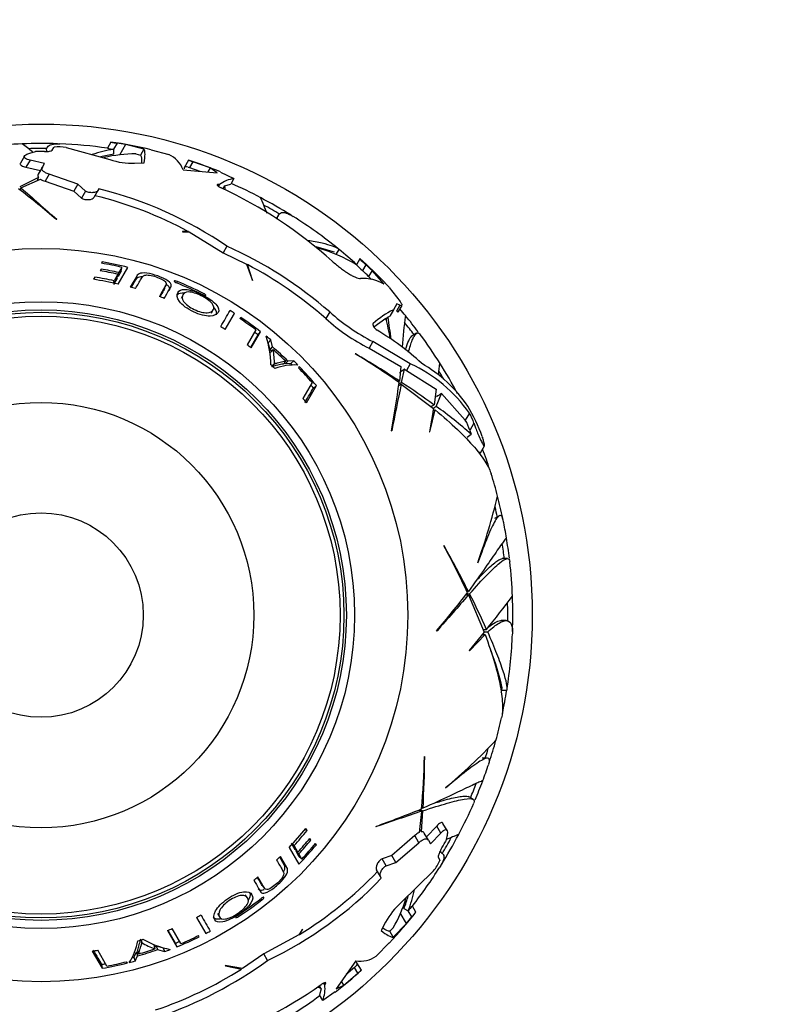
# Model space of a CAD drawing. Units: millimetres. Extents: x 0 to 1460, y 0 to 2744.
# Drawn here: x 779 to 825, y 1058 to 1118 of the extents above; entities that cross this region are included whole.
import ezdxf
from ezdxf import colors
from ezdxf.entities.mleader import LeaderData, LeaderLine
from ezdxf.math import Vec2, Vec3

# ---------------------------------------------------------------- set-up
doc = ezdxf.new("R2010")
doc.units = ezdxf.units.MM
doc.layers.add('DV3_Défaut', color=7, linetype='Continuous')
doc.layers.add('Défaut', color=7, linetype='Continuous')

# ---------------------------------------------------------------- blocks, each defined once
blk = doc.blocks.new('_DOT')
at = {"color": 0}
blk.add_line((0, 0), (-1, 0), dxfattribs=at)
at = {"color": 0, "const_width": 0.333}
blk.add_lwpolyline([(-0.1665, 0, 1), (0.1665, 0, 1)], format="xyb", close=True, dxfattribs=at)
blk = doc.blocks.new('SE2')
at = {"layer": 'DV3_Défaut', "color": 7, "linetype": 'Continuous'}
for p, q in [((784.401, 1110.615), (784.186, 1110.242)), ((784.401, 1110.615), (784.403, 1110.618)), ((784.779, 1110.549), (784.565, 1110.178)), ((779.459, 1109.943), (779.787, 1110.034)), ((780.466, 1110.124), (780.466, 1110.039)), ((780.812, 1110.116), (780.915, 1110.294)), ((780.915, 1110.294), (780.934, 1110.298)), ((781.668, 1110.289), (784.341, 1109.546)), ((784.571, 1109.873), (784.571, 1110.177)), ((785.291, 1110.462), (784.918, 1109.816)), ((786.415, 1110.184), (785.291, 1110.462)), ((786.415, 1110.184), (786.204, 1109.82)), ((786.854, 1110.135), (787.938, 1109.858)), ((779.123, 1109.765), (778.876, 1109.337)), ((779.46, 1109.515), (779.213, 1109.087)), ((780.342, 1109.301), (779.46, 1109.515)), ((785.85, 1109.318), (786.427, 1109.339)), ((785.92, 1109.898), (786.204, 1109.82)), ((789.141, 1109.507), (788.874, 1109.044)), ((789.141, 1109.507), (789.142, 1109.508)), ((789.399, 1109.418), (789.195, 1109.065)), ((790.458, 1109.034), (789.399, 1109.418)), ((779.213, 1109.087), (780.097, 1108.878)), ((780.213, 1109.078), (779.966, 1108.651)), ((780.213, 1109.078), (780.342, 1109.301)), ((788.804, 1108.924), (790.9, 1108.741)), ((789.119, 1109.09), (789.195, 1109.065)), ((789.195, 1109.065), (789.838, 1108.834)), ((790.458, 1109.034), (790.318, 1108.792)), ((790.9, 1108.741), (790.458, 1109.034)), ((791.092, 1108.785), (791.916, 1108.384)), ((779.976, 1108.451), (778.83, 1107.891)), ((778.903, 1107.827), (780.091, 1108.347)), ((779.915, 1108.27), (779.976, 1108.451)), ((780.633, 1108.654), (780.384, 1108.223)), ((780.384, 1108.223), (782.132, 1107.611)), ((782.377, 1108.035), (780.633, 1108.654)), ((791.916, 1108.384), (791.715, 1108.035)), ((778.903, 1107.652), (778.903, 1107.827)), ((782.377, 1108.035), (782.132, 1107.611)), ((782.132, 1107.611), (782.611, 1107.199)), ((782.857, 1107.625), (782.377, 1108.035)), ((782.857, 1107.625), (782.611, 1107.199)), ((783.607, 1107.652), (783.365, 1107.232)), ((783.667, 1107.754), (783.607, 1107.652)), ((791.006, 1108.024), (790.948, 1107.924)), ((791.033, 1108.019), (790.969, 1107.909)), ((791.033, 1108.019), (791.006, 1108.024)), ((791.347, 1107.946), (791.238, 1107.756)), ((791.347, 1107.946), (791.715, 1108.035)), ((781.088, 1105.877), (781.09, 1105.903)), ((794.626, 1106.151), (794.502, 1105.937)), ((788.781, 1105.147), (788.767, 1105.135)), ((788.767, 1105.135), (789.178, 1105.124)), ((789.144, 1105.143), (788.781, 1105.147)), ((789.178, 1105.124), (791.255, 1103.851)), ((791.488, 1104.253), (791.255, 1103.851)), ((798.175, 1103.783), (798.331, 1104.053)), ((783.871, 1103.292), (783.825, 1103.213)), ((783.856, 1103.208), (783.871, 1103.292)), ((791.255, 1103.851), (792.672, 1103.166)), ((799.601, 1103.482), (799.392, 1103.121)), ((799.601, 1103.482), (799.607, 1103.494)), ((783.797, 1102.859), (783.736, 1102.754)), ((783.777, 1102.747), (783.797, 1102.859)), ((785.018, 1102.729), (784.835, 1102.413)), ((784.847, 1101.937), (785.438, 1102.961)), ((785.072, 1102.962), (784.887, 1102.641)), ((785.018, 1102.729), (785.072, 1102.962)), ((792.672, 1103.166), (793.04, 1102.162)), ((793.056, 1102.183), (792.734, 1103.133)), ((799.969, 1103.122), (799.763, 1102.766)), ((800.348, 1102.764), (800.141, 1102.407)), ((801.09, 1101.932), (800.348, 1102.764)), ((783.411, 1102.366), (783.333, 1102.231)), ((783.388, 1102.222), (783.411, 1102.366)), ((784.776, 1102.311), (784.551, 1101.922)), ((784.568, 1102), (784.599, 1102.142)), ((784.827, 1102.537), (784.599, 1102.142)), ((784.776, 1102.311), (784.827, 1102.537)), ((784.835, 1102.413), (784.887, 1102.641)), ((785.974, 1102.427), (785.583, 1101.751)), ((785.91, 1102.202), (785.642, 1101.739)), ((785.91, 1102.202), (785.974, 1102.427)), ((788.426, 1102.01), (788.461, 1102.097)), ((793.04, 1102.162), (793.056, 1102.183)), ((800.141, 1102.407), (800.314, 1102.215)), ((787.681, 1101.671), (787.765, 1101.894)), ((801.402, 1101.741), (802.066, 1100.881)), ((788.787, 1101.27), (788.692, 1101.054)), ((790.007, 1101.282), (790.052, 1101.372)), ((790.539, 1100.166), (790.655, 1100.372)), ((801.651, 1100.362), (801.433, 1099.985)), ((801.871, 1100.743), (801.651, 1100.362)), ((802.052, 1100.651), (801.838, 1100.281)), ((802.052, 1100.651), (801.871, 1100.743)), ((801.964, 1100.26), (802.18, 1100.634)), ((791.381, 1099.168), (791.949, 1100.152)), ((791.819, 1099.949), (791.949, 1100.152)), ((792.326, 1099.905), (792.283, 1099.831)), ((797.768, 1100.235), (797.533, 1099.827)), ((800.459, 1099.334), (801.198, 1099.866)), ((801.22, 1099.766), (801.313, 1099.927)), ((801.313, 1099.927), (801.433, 1099.985)), ((793.243, 1099.148), (792.715, 1098.232)), ((800.421, 1099.539), (800.407, 1099.514)), ((792.942, 1098.056), (793.394, 1098.839)), ((792.968, 1098.036), (793.541, 1099.029)), ((793.394, 1098.839), (793.541, 1099.029)), ((794.007, 1098.345), (794.161, 1098.53)), ((794.275, 1098.096), (794.161, 1098.53)), ((803.072, 1098.943), (802.791, 1098.781)), ((794.121, 1097.917), (794.007, 1098.345)), ((794.121, 1097.917), (794.275, 1098.096)), ((794.152, 1097.756), (794.307, 1097.933)), ((800.402, 1098.429), (800.164, 1098.017)), ((800.164, 1098.017), (802.102, 1096.903)), ((802.685, 1097.071), (800.402, 1098.429)), ((799.339, 1097.683), (799.32, 1097.68)), ((794.227, 1096.884), (794.381, 1097.049)), ((794.915, 1097.055), (795.078, 1097.224)), ((795.049, 1097.066), (795.214, 1097.236)), ((795.394, 1097.082), (795.049, 1097.066)), ((795.563, 1097.253), (795.214, 1097.236)), ((795.394, 1097.082), (795.563, 1097.253)), ((795.902, 1096.909), (795.858, 1096.832)), ((802.102, 1096.903), (802.019, 1096.017)), ((802.151, 1095.93), (802.325, 1096.746)), ((802.325, 1096.746), (802.446, 1096.658)), ((802.685, 1097.071), (802.446, 1096.658)), ((802.446, 1096.658), (804.275, 1095.529)), ((796.686, 1095.92), (796.128, 1094.954)), ((796.342, 1094.691), (796.949, 1095.742)), ((796.764, 1095.588), (796.949, 1095.742)), ((801.938, 1095.97), (802.019, 1096.017)), ((801.98, 1095.748), (802.131, 1095.835)), ((801.993, 1095.839), (802.151, 1095.93)), ((802.131, 1095.835), (804.098, 1094.339)), ((804.275, 1095.529), (804.133, 1094.566)), ((804.271, 1094.466), (804.592, 1095.262)), ((804.592, 1095.262), (806.044, 1093.622)), ((804.098, 1094.339), (803.864, 1092.913)), ((803.944, 1094.456), (804.133, 1094.566)), ((804.08, 1094.356), (804.271, 1094.466)), ((803.88, 1092.909), (804.206, 1094.251)), ((804.071, 1094.173), (804.206, 1094.251)), ((806.291, 1094.049), (806.044, 1093.622)), ((806.574, 1093.439), (806.323, 1093.004)), ((801.535, 1092.968), (801.558, 1092.979)), ((803.864, 1092.913), (803.88, 1092.909)), ((806.16, 1092.589), (806.402, 1092.762)), ((807.07, 1092.621), (807.089, 1092.568)), ((806.968, 1091.624), (807.216, 1092.053)), ((806.795, 1091.724), (806.968, 1091.624)), ((808.105, 1087.78), (807.825, 1087.618)), ((804.75, 1085.941), (804.732, 1085.947)), ((806.811, 1084.923), (806.8, 1084.919)), ((808.613, 1085.165), (808.291, 1085.165)), ((806.069, 1082.944), (806.244, 1082.944)), ((806.127, 1083.016), (806.308, 1083.016)), ((806.144, 1083.157), (806.237, 1083.157)), ((806.244, 1082.944), (807.199, 1080.665)), ((808.541, 1081.381), (808.236, 1081.381)), ((804.294, 1080.759), (804.32, 1080.757)), ((807.199, 1080.665), (806.284, 1079.547)), ((806.296, 1079.535), (807.248, 1080.534)), ((807.093, 1080.534), (807.248, 1080.534)), ((807.124, 1080.843), (807.343, 1080.843)), ((807.192, 1080.688), (807.412, 1080.688)), ((806.284, 1079.547), (806.296, 1079.535)), ((808.265, 1077.123), (808.577, 1077.123)), ((803.565, 1073.065), (803.552, 1073.08)), ((807.39, 1072.981), (807.066, 1072.981)), ((804.841, 1071.154), (804.829, 1071.155)), ((806.522, 1070.462), (806.244, 1070.623)), ((803.209, 1069.81), (803.36, 1069.723)), ((803.36, 1069.723), (803.217, 1068.434)), ((803.295, 1069.844), (803.452, 1069.754)), ((803.364, 1068.482), (803.452, 1069.754)), ((803.38, 1069.958), (803.461, 1069.911)), ((796.264, 1068.641), (796.377, 1068.55)), ((796.377, 1068.55), (796.299, 1068.685)), ((800.579, 1068.806), (800.6, 1068.791)), ((803.238, 1068.625), (803.364, 1068.482)), ((804.296, 1068.824), (803.673, 1068.163)), ((804.543, 1068.397), (804.296, 1068.824)), ((804.929, 1068.564), (804.682, 1068.992)), ((796.524, 1068.042), (796.611, 1067.969)), ((796.611, 1067.969), (796.55, 1068.074)), ((802.963, 1068.242), (801.559, 1067.034)), ((801.804, 1066.61), (803.212, 1067.811)), ((803.212, 1067.811), (802.963, 1068.242)), ((803.789, 1067.962), (803.542, 1068.39)), ((803.789, 1067.962), (803.917, 1067.74)), ((803.917, 1067.74), (804.543, 1068.397)), ((804.915, 1068.184), (804.83, 1067.854)), ((795.287, 1067.521), (795.879, 1066.496)), ((795.647, 1067.394), (795.422, 1067.784)), ((795.481, 1067.731), (795.589, 1067.633)), ((795.817, 1067.237), (795.589, 1067.633)), ((795.647, 1067.394), (795.817, 1067.237)), ((795.887, 1066.976), (795.706, 1067.292)), ((795.706, 1067.292), (795.877, 1067.134)), ((796.884, 1067.743), (796.949, 1067.688)), ((796.949, 1067.688), (796.904, 1067.767)), ((804.568, 1067.221), (804.494, 1067.264)), ((794.985, 1066.467), (794.718, 1066.93)), ((795.149, 1066.299), (794.758, 1066.976)), ((796.062, 1066.813), (795.877, 1067.134)), ((795.887, 1066.976), (796.062, 1066.813)), ((801.559, 1067.034), (800.962, 1066.826)), ((801.208, 1066.399), (800.962, 1066.826)), ((801.208, 1066.399), (801.804, 1066.61)), ((801.804, 1066.61), (801.559, 1067.034)), ((804.388, 1066.925), (804.491, 1066.747)), ((804.491, 1066.747), (804.485, 1066.729)), ((794.985, 1066.467), (795.149, 1066.299)), ((800.856, 1065.736), (800.614, 1066.156)), ((804.11, 1066.097), (802.13, 1064.154)), ((800.915, 1065.634), (800.856, 1065.736)), ((793.64, 1065.199), (793.791, 1065.014)), ((792.739, 1064.442), (792.6, 1064.632)), ((793.561, 1064.384), (793.619, 1064.31)), ((802.298, 1063.792), (802.561, 1063.64)), ((802.78, 1063.273), (802.565, 1063.645)), ((803.025, 1063.567), (802.81, 1063.94)), ((789.622, 1063.246), (790.19, 1062.262)), ((790.908, 1063.477), (791.028, 1063.273)), ((792.141, 1063.379), (792.195, 1063.295)), ((802.448, 1062.874), (802.075, 1063.519)), ((803.025, 1063.567), (803.027, 1063.565)), ((787.849, 1062.438), (788.422, 1061.445)), ((787.879, 1062.45), (788.331, 1061.668)), ((788.674, 1061.643), (788.145, 1062.559)), ((790.08, 1062.476), (790.19, 1062.262)), ((796.097, 1062.527), (795.883, 1062.176)), ((795.915, 1062.196), (796.101, 1062.508)), ((796.101, 1062.508), (796.097, 1062.527)), ((801.178, 1062.961), (800.907, 1062.451)), ((801.645, 1062.61), (801.436, 1062.403)), ((801.646, 1062.039), (801.436, 1062.403)), ((801.646, 1062.039), (802.448, 1062.874)), ((786.221, 1061.923), (786.287, 1061.708)), ((789.788, 1062.059), (789.745, 1062.134)), ((795.883, 1062.176), (793.741, 1061.014)), ((783.264, 1061.188), (783.871, 1060.137)), ((784.157, 1060.276), (783.599, 1061.242)), ((786.025, 1061.242), (786.09, 1061.016)), ((787.014, 1061.553), (787.09, 1061.33)), ((787.169, 1061.499), (787.247, 1061.276)), ((787.169, 1061.499), (787.597, 1061.383)), ((787.247, 1061.276), (787.68, 1061.157)), ((787.597, 1061.383), (787.68, 1061.157)), ((788.331, 1061.668), (788.422, 1061.445)), ((801.387, 1061.686), (800.602, 1060.883)), ((785.81, 1060.814), (785.968, 1061.12)), ((785.81, 1060.814), (785.873, 1060.581)), ((785.873, 1060.581), (786.033, 1060.893)), ((785.968, 1061.12), (786.033, 1060.893)), ((793.741, 1061.014), (792.439, 1060.129)), ((793.973, 1060.611), (793.741, 1061.014)), ((799.359, 1060.6), (798.153, 1058.877)), ((783.83, 1060.374), (783.871, 1060.137)), ((785.405, 1060.46), (785.361, 1060.537)), ((792.439, 1060.129), (791.385, 1060.312)), ((791.385, 1060.312), (791.396, 1060.288)), ((791.396, 1060.288), (792.38, 1060.092)), ((799.286, 1060.191), (798.765, 1059.75)), ((799.346, 1060.244), (799.286, 1060.191)), ((799.49, 1059.837), (799.286, 1060.191)), ((799.696, 1060.016), (799.429, 1060.48)), ((799.696, 1060.016), (799.696, 1060.016)), ((798.629, 1059.112), (799.49, 1059.837)), ((797.241, 1058.887), (797.132, 1059.076)), ((797.241, 1058.887), (797.134, 1058.524)), ((797.462, 1059.122), (797.398, 1059.232)), ((797.479, 1059.143), (797.422, 1059.243)), ((797.462, 1059.122), (797.479, 1059.143)), ((798.153, 1058.877), (798.629, 1059.112)), ((798.629, 1059.112), (798.488, 1059.355)), ((797.336, 1058.175), (797.134, 1058.524)), ((798.096, 1058.688), (797.336, 1058.175))]:
    blk.add_line(p, q, dxfattribs=at)
for radius in [30, 22.4, 22.4, 19.15, 18.65, 18.5, 18.266, 12.995, 6.245]:
    blk.add_circle((780.132, 1081.715), radius, dxfattribs=at)
for centre, radius, start, end in [((780.132, 1081.715), 28.814, 87.99053, 92.28741), ((785.837, 1117.726), 7.255, 258.58694, 261.61481), ((780.132, 1081.715), 29.217, 76.69202, 81.59522), ((780.132, 1081.715), 29.206, 79.82586, 80.84489), ((780.132, 1081.715), 28.817, 92.24739, 96.52204), ((693.099, 998.28), 141.316, 52.24776, 52.57631), ((780.132, 1081.715), 28.506, 89.22817, 91.51648), ((780.132, 1081.715), 28.321, 89.5594, 90.69871), ((781.274, 1108.045), 2.279, 80.0325, 98.58249), ((780.132, 1081.715), 28.817, 81.90951, 87.69832), ((785.799, 1102.364), 7.909, 98.93774, 108.70434), ((785.574, 1117.295), 7.188, 258.86601, 261.92778), ((780.132, 1081.715), 28.806, 81.13621, 81.14825), ((785.674, 1102.535), 7.42, 98.55474, 104.79867), ((785.984, 1100.911), 8.987, 90.41016, 102.90531), ((785.739, 1113.699), 4.382, 251.3904, 271.4481), ((787.27, 1108.37), 1.632, 19.83804, 65.8184), ((780.132, 1081.715), 29.217, 67.95904, 72.03972), ((793.252, 1121.004), 12.21, 250.32564, 251.60556), ((780.114, 1108.558), 0.174, 147.79379, 217.75801), ((780.68, 1109.331), 1.147, 239.11337, 255.06317), ((792.168, 1106.523), 1.878, 97.70603, 127.17085), ((735.385, 1051.935), 70.699, 49.72645, 52.15203), ((1044.205, 1407.221), 400.028, 228.45488, 228.8721), ((777.912, 1084.414), 24.04, 55.6167, 76.14893), ((779.477, 1082.75), 27.642, 48.14192, 65.05655), ((794.184, 1107.947), 2.838, 180.02574, 184.864), ((780.132, 1081.715), 28.817, 62.24782, 66.23385), ((777.923, 1084.45), 23.539, 61.52934, 76.4795), ((780.132, 1081.715), 28.814, 57.99053, 62.28741), ((780.132, 1081.715), 28.506, 59.22817, 61.51648), ((780.132, 1081.715), 28.817, 50.97199, 57.69944), ((781.212, 1081.273), 25.172, 48.8754, 65.90856), ((794.525, 1093.895), 10.592, 70.53766, 76.85589), ((794.583, 1095.188), 9.278, 58.67241, 74.70139), ((780.132, 1081.715), 28.814, 48.02821, 50.82967), ((780.132, 1081.715), 21.899, 75.97677, 80.16921), ((803.036, 1106.619), 4.652, 222.39856, 228.74348), ((780.132, 1081.715), 29.217, 43.99047, 48.19762), ((780.132, 1081.715), 21.346, 77.29281, 80.28015), ((780.132, 1081.715), 21.46, 77.19795, 80.16757), ((780.132, 1081.715), 21.814, 76.91036, 80.25169), ((781.251, 1081.33), 24.642, 48.64597, 62.2258), ((804.836, 1108.329), 7.529, 223.84839, 227.63801), ((780.132, 1081.715), 28.784, 45.96081, 46.99926), ((780.132, 1081.715), 29.185, 46.15731, 47.1807), ((780.132, 1081.715), 20.764, 76.8755, 81.13217), ((780.132, 1081.715), 20.91, 77.66489, 80.978), ((780.132, 1081.715), 22.018, 63.22183, 67.77173), ((799.744, 1099.564), 2.724, 60.38324, 92.21286), ((780.132, 1081.715), 20.764, 73.87099, 74.78019), ((780.132, 1081.715), 21.918, 63.23567, 67.80759), ((785.271, 1086.785), 21.998, 42.83522, 43.75754), ((780.132, 1081.715), 20.764, 68.74598, 69.63311), ((742.378, 1128.131), 56.605, 329.42526, 330.57474), ((780.132, 1081.715), 21.899, 57.34217, 58.17316), ((804.085, 1095.396), 5.531, 116.1173, 131.48656), ((780.132, 1081.715), 28.817, 39.38199, 40.46867), ((780.132, 1081.715), 21.814, 53.05397, 56.14846), ((780.132, 1081.715), 21.899, 52.244, 56.16352), ((805.488, 1108.573), 11.822, 227.70843, 243.234), ((805.838, 1109.18), 12.047, 227.94294, 243.1757), ((745.38, 1087.117), 57.256, 11.56085, 12.86604), ((835.18, 1104.047), 34.117, 186.93612, 189.23671), ((830.564, 1096.146), 28.441, 172.17559, 176.08114), ((780.132, 1081.715), 28.814, 36.92418, 39.41091), ((780.132, 1081.715), 20.764, 57.19678, 58.07327), ((792.581, 1085.419), 15.903, 47.26176, 59.50218), ((780.132, 1081.715), 28.506, 36.95187, 38.83952), ((780.132, 1081.715), 21.659, 52.244, 53.0017), ((780.132, 1081.715), 21.899, 50.16069, 51.09442), ((787.61, 1096.826), 6.565, 1.61852, 17.09473), ((780.132, 1081.715), 28.817, 32.2474, 36.52151), ((780.132, 1081.715), 20.764, 51.81721, 52.70102), ((780.132, 1081.715), 21.406, 48.84607, 49.1935), ((780.132, 1081.715), 21.642, 45.82196, 49.1935), ((780.132, 1081.715), 21.539, 46.05923, 48.84607), ((790.439, 1097.147), 3.947, 358.52729, 11.48121), ((775.209, 1057.88), 46.533, 54.83999, 58.79224), ((764.467, 1038.618), 68.591, 56.80584, 59.44225), ((780.132, 1081.715), 20.764, 46.53698, 47.45174), ((795.638, 1093.34), 3.657, 87.11699, 109.53975), ((780.132, 1081.715), 21.406, 45.82196, 46.05923), ((780.132, 1081.715), 21.659, 44.87434, 45.19789), ((780.132, 1081.715), 21.899, 44.23521, 45.19789), ((780.132, 1081.715), 21.814, 40.63435, 43.8691), ((780.132, 1081.715), 21.899, 39.83079, 43.93377), ((798.914, 1088.907), 8.993, 34.87887, 65.20606), ((799.042, 1089.609), 8.653, 34.2484, 59.95764), ((739.822, 1105.197), 65.172, 352.24315, 352.87299), ((780.132, 1081.715), 28.814, 27.99053, 32.28741), ((780.132, 1081.715), 28.506, 30.36621, 31.51648), ((780.132, 1081.715), 21.659, 39.83079, 40.48341), ((731.969, 1105.577), 70.699, 349.72645, 352.15203), ((1194.065, 1015.774), 400.028, 168.45488, 168.8721), ((771.684, 1049.545), 55.496, 54.21797, 56.70289), ((780.132, 1081.715), 20.764, 38.67604, 39.61319), ((790.602, 1075.176), 23.642, 48.06253, 54.6786), ((798.029, 1089.491), 9.568, 19.09873, 31.41843), ((803.93, 1092.582), 2.779, 17.94589, 31.86143), ((803.673, 1092.178), 2.777, 17.31144, 31.34108), ((811.659, 1094.613), 5.573, 196.78323, 199.39738), ((780.132, 1081.715), 28.814, 17.96129, 20.60698), ((780.132, 1081.715), 28.817, 14.59983, 17.44025), ((771.277, 1097.744), 37.768, 340.14889, 346.58834), ((780.132, 1081.715), 28.814, 11.85314, 14.61634), ((780.132, 1081.715), 28.506, 12.12408, 13.3777), ((780.132, 1081.715), 28.817, 9.38165, 11.57661), ((763.951, 1063.535), 46.533, 24.83999, 28.79224), ((745.017, 1052.225), 68.591, 26.80584, 29.44225), ((780.132, 1081.715), 28.506, 6.95187, 8.83952), ((780.132, 1081.715), 28.814, 6.92418, 9.41091), ((780.132, 1081.715), 28.817, 2.24576, 6.52124), ((750.353, 1126.462), 70.699, 319.72645, 322.15203), ((1105.638, 817.641), 400.028, 138.45488, 138.8721), ((756.731, 1058.078), 55.496, 24.21797, 26.70289), ((710.092, 1158.441), 124.415, 321.41305, 322.59705), ((780.132, 1081.715), 28.814, 357.99053, 2.28741), ((780.132, 1081.715), 28.506, 359.22817, 1.51648), ((780.132, 1081.715), 28.817, 350.97294, 357.69738), ((794.432, 1074.337), 14.167, 11.97473, 21.59421), ((780.132, 1081.715), 28.506, 350.45833, 351.04351), ((780.132, 1081.715), 28.814, 347.96094, 350.82967), ((780.132, 1081.715), 28.817, 344.60141, 347.43947), ((780.478, 1100.024), 37.768, 310.14878, 316.58823), ((780.132, 1081.715), 28.814, 341.85333, 344.61634), ((780.132, 1081.715), 28.506, 342.08725, 343.3777), ((757.029, 1074.061), 46.533, 354.83999, 358.79224), ((734.977, 1073.733), 68.591, 356.80584, 359.44225), ((780.132, 1081.715), 28.817, 339.38286, 341.57604), ((780.132, 1081.715), 28.506, 336.95187, 338.83952), ((780.132, 1081.715), 28.814, 336.92418, 339.41091), ((780.132, 1081.715), 28.817, 332.2473, 336.5219), ((776.716, 1135.357), 70.699, 289.72645, 292.15203), ((929.992, 690.267), 400.028, 108.45488, 108.8721), ((780.132, 1081.715), 20.764, 316.8755, 321.13217), ((780.132, 1081.715), 20.91, 317.66489, 320.978), ((803.775, 1067.432), 1.147, 119.11337, 135.06317), ((803.388, 1068.309), 0.174, 27.79379, 97.75801), ((780.132, 1081.715), 21.346, 317.29281, 320.28015), ((780.132, 1081.715), 21.46, 317.19795, 320.16757), ((780.132, 1081.715), 28.321, 329.5594, 330.69871), ((780.132, 1081.715), 28.814, 327.99053, 332.28741), ((780.132, 1081.715), 28.506, 329.22817, 331.51648), ((780.132, 1081.715), 21.899, 315.97677, 320.16921), ((780.132, 1081.715), 21.814, 316.91036, 320.25169), ((780.132, 1081.715), 20.764, 313.87099, 314.78019), ((802.363, 1067.561), 2.279, 320.0325, 338.58249), ((783.606, 1082.26), 23.539, 301.52934, 316.4795), ((780.132, 1081.715), 28.817, 321.90826, 327.69988), ((780.132, 1081.715), 20.764, 308.74598, 309.63311), ((783.58, 1082.288), 24.04, 295.6167, 316.14893), ((795.181, 1066.482), 7.909, 338.93774, 348.70434), ((780.132, 1081.715), 21.918, 303.23567, 307.80759), ((780.132, 1081.715), 22.018, 303.22183, 307.77173), ((793.83, 1067.048), 8.987, 330.41016, 342.90531), ((795.392, 1066.505), 7.42, 338.55474, 344.79867), ((805.028, 1060.866), 4.382, 131.3904, 151.4481), ((780.132, 1081.715), 28.806, 321.13621, 321.14825), ((808.224, 1059.212), 7.188, 138.86601, 141.92778), ((780.132, 1081.715), 20.764, 297.19678, 298.07327), ((839.207, 1091.203), 56.605, 209.42526, 210.57474), ((780.132, 1081.715), 29.217, 316.70164, 321.59247), ((780.132, 1081.715), 29.206, 319.82586, 320.84489), ((808.465, 1058.77), 7.253, 138.58651, 141.61524), ((780.132, 1081.715), 20.764, 291.81721, 292.70102), ((780.132, 1081.715), 21.899, 297.34217, 298.17316), ((782.446, 1062.473), 3.657, 327.11699, 349.53975), ((780.132, 1081.715), 20.764, 286.53698, 287.45174), ((789.48, 1067.682), 6.565, 241.61852, 257.09473), ((780.132, 1081.715), 21.899, 292.244, 296.16352), ((780.132, 1081.715), 21.814, 293.05397, 296.14846), ((780.132, 1081.715), 20.764, 278.67604, 279.61319), ((780.132, 1081.715), 21.642, 285.82196, 289.1935), ((780.132, 1081.715), 21.539, 286.05923, 288.84607), ((788.343, 1065.073), 3.947, 238.52729, 251.48121), ((780.132, 1081.715), 21.406, 288.84607, 289.1935), ((780.132, 1081.715), 21.899, 290.16069, 291.09442), ((780.132, 1081.715), 21.659, 292.244, 293.0017), ((780.132, 1081.715), 21.899, 284.23521, 285.19789), ((780.132, 1081.715), 21.659, 284.87434, 285.19789), ((780.132, 1081.715), 21.406, 285.82196, 286.05923), ((779.21, 1081), 25.172, 288.8754, 305.90856), ((799.647, 1062.206), 1.632, 259.83804, 305.8184), ((780.132, 1081.715), 21.659, 279.83079, 280.48341), ((780.132, 1081.715), 21.899, 279.83079, 283.93377), ((780.132, 1081.715), 21.814, 280.63435, 283.8691), ((779.239, 1080.937), 24.642, 288.64597, 302.2258), ((780.132, 1081.715), 29.217, 307.95928, 312.03809), ((807.598, 1050.707), 12.21, 130.32564, 131.60556), ((781.356, 1081.764), 27.642, 288.14192, 305.05655), ((795.824, 1056.429), 2.838, 60.02574, 64.864), ((795.598, 1058.887), 1.878, 337.70603, 7.17085), ((780.132, 1081.715), 28.817, 302.24744, 306.23385)]:
    blk.add_arc(centre, radius, start, end, dxfattribs=at)
blk.add_ellipse((792.915, 1071.838), major_axis=(22.597, 26.872), ratio=0.253698, start_param=0.760255, end_param=0.774722, dxfattribs=at)
for points, knots in [([(780.466, 1110.127), (780.466, 1110.223), (780.499, 1110.3), (780.634, 1110.424), (780.741, 1110.468), (780.997, 1110.509), (781.129, 1110.515), (781.282, 1110.508)], [0, 0, 0, 0, 0.346864, 0.346864, 0.719217, 0.719217, 1, 1, 1, 1]), ([(779.46, 1109.515), (779.402, 1109.527), (779.351, 1109.541), (779.26, 1109.572), (779.221, 1109.589), (779.13, 1109.644), (779.102, 1109.685), (779.113, 1109.767), (779.151, 1109.807), (779.274, 1109.881), (779.358, 1109.914), (779.459, 1109.943)], [0, 0, 0, 0, 0.125, 0.125, 0.25, 0.25, 0.5, 0.5, 0.75, 0.75, 1, 1, 1, 1]), ([(780.35, 1110.035), (780.457, 1110.034), (780.564, 1110.042), (780.734, 1110.07), (780.798, 1110.091), (780.812, 1110.116)], [0, 0, 0, 0, 0.5, 0.5, 1, 1, 1, 1]), ([(778.874, 1109.334), (778.867, 1109.322), (778.863, 1109.311), (778.858, 1109.278), (778.863, 1109.258), (778.889, 1109.218), (778.912, 1109.198), (779.003, 1109.143), (779.097, 1109.111), (779.213, 1109.087)], [0, 0, 0, 0, 0.12388, 0.12388, 0.34291, 0.34291, 0.56194, 0.56194, 1, 1, 1, 1]), ([(780.633, 1108.654), (780.545, 1108.68), (780.468, 1108.709), (780.339, 1108.776), (780.288, 1108.812), (780.18, 1108.924), (780.17, 1109.004), (780.213, 1109.078)], [0, 0, 0, 0, 0.25, 0.25, 0.5, 0.5, 1, 1, 1, 1]), ([(789.119, 1109.09), (788.965, 1109.127), (788.881, 1109.101), (788.867, 1109.005), (788.866, 1108.996), (788.866, 1108.987)], [0, 0, 0, 0, 0.914812, 0.914812, 1, 1, 1, 1]), ([(783.607, 1107.652), (783.568, 1107.584), (783.443, 1107.537), (783.212, 1107.521), (783.126, 1107.525), (782.968, 1107.559), (782.897, 1107.589), (782.857, 1107.625)], [0, 0, 0, 0, 0.5, 0.5, 0.75, 0.75, 1, 1, 1, 1]), ([(791.006, 1108.024), (790.914, 1108.037), (790.871, 1108.02), (790.908, 1107.956), (790.936, 1107.929), (791.02, 1107.872), (791.074, 1107.842), (791.134, 1107.814)], [0, 0, 0, 0, 0.5, 0.5, 0.75, 0.75, 1, 1, 1, 1]), ([(782.611, 1107.199), (782.651, 1107.162), (782.722, 1107.132), (782.881, 1107.099), (782.968, 1107.096), (783.199, 1107.114), (783.326, 1107.163), (783.365, 1107.232)], [0, 0, 0, 0, 0.25, 0.25, 0.5, 0.5, 1, 1, 1, 1]), ([(793.529, 1107.228), (793.527, 1107.229), (793.576, 1107.111), (793.726, 1106.749), (793.794, 1106.584), (793.892, 1106.346), (793.907, 1106.308), (793.923, 1106.269)], [0, 0, 0, 0, 0.602865, 0.602865, 0.938559, 0.938559, 1, 1, 1, 1]), ([(794.554, 1105.916), (794.557, 1105.94), (794.561, 1105.963), (794.581, 1106.057), (794.605, 1106.118), (794.666, 1106.216), (794.704, 1106.252), (794.841, 1106.326), (794.962, 1106.327), (795.231, 1106.242), (795.369, 1106.174), (795.525, 1106.076)], [0, 0, 0, 0, 0.051741, 0.051741, 0.221904, 0.221904, 0.392068, 0.392068, 0.732394, 0.732394, 1, 1, 1, 1]), ([(798.331, 1104.053), (798.231, 1104.163), (797.944, 1104.276), (797.362, 1104.418), (797.234, 1104.446), (796.955, 1104.503), (796.804, 1104.531), (796.585, 1104.569), (796.525, 1104.579), (796.464, 1104.589)], [0, 0, 0, 0, 0.628658, 0.628658, 0.785822, 0.785822, 0.942987, 0.942987, 1, 1, 1, 1]), ([(797.922, 1103.338), (798.002, 1103.266), (798.086, 1103.194), (798.254, 1103.056), (798.338, 1102.989), (798.507, 1102.86), (798.593, 1102.798), (798.759, 1102.683), (798.839, 1102.631), (798.996, 1102.534), (799.073, 1102.491), (799.214, 1102.417), (799.28, 1102.385), (799.465, 1102.309), (799.565, 1102.285), (799.638, 1102.286)], [0, 0, 0, 0, 0.125, 0.125, 0.25, 0.25, 0.375, 0.375, 0.5, 0.5, 0.625, 0.625, 0.75, 0.75, 1, 1, 1, 1]), ([(785.9, 1101.662), (786.03, 1101.885), (786.145, 1102.086), (786.299, 1102.352), (786.331, 1102.443), (786.544, 1102.499), (786.646, 1102.501), (786.889, 1102.464), (787.026, 1102.427), (787.289, 1102.338), (787.421, 1102.286), (787.639, 1102.166), (787.713, 1102.102), (787.816, 1101.935), (787.749, 1101.858), (787.599, 1101.597), (787.485, 1101.4), (787.359, 1101.181)], [0, 0, 0, 0, 0.25, 0.25, 0.375, 0.375, 0.4375, 0.4375, 0.5, 0.5, 0.5625, 0.5625, 0.625, 0.625, 0.75, 0.75, 1, 1, 1, 1]), ([(786.318, 1102.389), (786.249, 1102.388), (786.188, 1102.381), (786.019, 1102.335), (785.952, 1102.275), (785.91, 1102.202)], [0, 0, 0, 0, 0.293024, 0.293024, 1, 1, 1, 1]), ([(787.659, 1101.067), (787.767, 1101.254), (787.866, 1101.425), (787.999, 1101.656), (788.047, 1101.727), (788.103, 1101.873), (788.091, 1101.962), (787.874, 1102.17), (787.661, 1102.283), (787.212, 1102.459), (786.971, 1102.535), (786.525, 1102.625), (786.332, 1102.63), (786.086, 1102.565), (786.017, 1102.502), (785.974, 1102.427)], [0, 0, 0, 0, 0.25, 0.25, 0.375, 0.375, 0.5, 0.5, 0.625, 0.625, 0.75, 0.75, 0.875, 0.875, 1, 1, 1, 1]), ([(788.269, 1102.123), (788.265, 1102.117), (788.264, 1102.111), (788.273, 1102.094), (788.282, 1102.084), (788.321, 1102.052), (788.364, 1102.028), (788.411, 1102.009)], [0, 0, 0, 0, 0.25, 0.25, 0.5, 0.5, 1, 1, 1, 1]), ([(788.461, 1102.097), (788.415, 1102.116), (788.368, 1102.129), (788.297, 1102.138), (788.275, 1102.134), (788.269, 1102.123)], [0, 0, 0, 0, 0.5, 0.5, 1, 1, 1, 1]), ([(787.682, 1101.672), (787.667, 1101.631), (787.64, 1101.592), (787.55, 1101.437), (787.479, 1101.313), (787.401, 1101.179)], [0, 0, 0, 0, 0.264002, 0.264002, 1, 1, 1, 1]), ([(787.986, 1101.573), (787.988, 1101.579), (787.99, 1101.586), (788.012, 1101.669), (787.995, 1101.755), (787.865, 1101.871), (787.85, 1101.884), (787.833, 1101.897)], [0, 0, 0, 0, 0.072058, 0.072058, 0.899697, 0.899697, 1, 1, 1, 1]), ([(788.483, 1101.411), (788.413, 1101.282), (788.425, 1101.097), (788.672, 1100.766), (788.79, 1100.648), (789.09, 1100.43), (789.268, 1100.331), (789.806, 1100.075), (790.185, 1099.975), (790.724, 1099.989), (790.876, 1100.086), (791.018, 1100.334), (790.998, 1100.5), (790.636, 1100.908), (790.298, 1101.135), (789.587, 1101.482), (789.212, 1101.601), (788.695, 1101.623), (788.554, 1101.539), (788.483, 1101.411)], [0, 0, 0, 0, 0.125, 0.125, 0.1875, 0.1875, 0.25, 0.25, 0.375, 0.375, 0.5, 0.5, 0.625, 0.625, 0.75, 0.75, 0.875, 0.875, 1, 1, 1, 1]), ([(788.908, 1101.391), (788.905, 1101.391), (788.902, 1101.391), (788.684, 1101.408), (788.545, 1101.363), (788.459, 1101.282)], [0, 0, 0, 0, 0.013377, 0.013377, 1, 1, 1, 1]), ([(788.796, 1101.287), (788.85, 1101.388), (788.949, 1101.461), (789.34, 1101.457), (789.638, 1101.364), (790.194, 1101.092), (790.456, 1100.908), (790.701, 1100.595), (790.709, 1100.467), (790.599, 1100.273), (790.476, 1100.199), (790.069, 1100.179), (789.775, 1100.248), (789.211, 1100.522), (788.953, 1100.713), (788.73, 1101.054), (788.743, 1101.186), (788.796, 1101.287)], [0, 0, 0, 0, 0.125, 0.125, 0.25, 0.25, 0.375, 0.375, 0.5, 0.5, 0.625, 0.625, 0.75, 0.75, 0.875, 0.875, 1, 1, 1, 1]), ([(790.002, 1101.284), (790.047, 1101.262), (790.092, 1101.246), (790.16, 1101.232), (790.181, 1101.236), (790.188, 1101.248)], [0, 0, 0, 0, 0.5, 0.5, 1, 1, 1, 1]), ([(790.188, 1101.248), (790.191, 1101.252), (790.192, 1101.259), (790.184, 1101.276), (790.176, 1101.287), (790.138, 1101.322), (790.097, 1101.349), (790.052, 1101.372)], [0, 0, 0, 0, 0.25, 0.25, 0.5, 0.5, 1, 1, 1, 1]), ([(790.85, 1100.052), (790.89, 1100.161), (790.863, 1100.298), (790.711, 1100.484), (790.692, 1100.505), (790.671, 1100.527)], [0, 0, 0, 0, 0.8866814, 0.8866814, 1, 1, 1, 1]), ([(802.066, 1100.881), (802.105, 1100.823), (802.133, 1100.774), (802.164, 1100.712), (802.172, 1100.692), (802.176, 1100.675)], [0, 0, 0, 0, 0.631567, 0.631567, 1, 1, 1, 1]), ([(801.838, 1100.281), (801.88, 1100.258), (801.911, 1100.246), (801.947, 1100.245), (801.957, 1100.249), (801.962, 1100.258)], [0, 0, 0, 0, 0.597379, 0.597379, 1, 1, 1, 1]), ([(800.421, 1099.539), (800.389, 1099.512), (800.402, 1099.436), (800.47, 1099.308), (800.501, 1099.263), (800.573, 1099.181), (800.615, 1099.144), (800.652, 1099.122)], [0, 0, 0, 0, 0.5, 0.5, 0.75, 0.75, 1, 1, 1, 1]), ([(802.397, 1097.952), (802.463, 1098.163), (802.526, 1098.337), (802.62, 1098.544), (802.653, 1098.606), (802.717, 1098.705), (802.749, 1098.744), (802.791, 1098.78), (802.802, 1098.787), (802.813, 1098.794)], [0, 0, 0, 0, 0.442541, 0.442541, 0.678922, 0.678922, 0.915304, 0.915304, 1, 1, 1, 1]), ([(802.574, 1097.779), (802.613, 1097.927), (802.652, 1098.061), (802.729, 1098.304), (802.767, 1098.413), (802.841, 1098.602), (802.878, 1098.682), (803.045, 1098.986), (803.167, 1099.031), (803.283, 1098.873)], [0, 0, 0, 0, 0.149564, 0.149564, 0.299724, 0.299724, 0.449883, 0.449883, 1, 1, 1, 1]), ([(794.915, 1097.055), (794.805, 1097.04), (794.695, 1097.015), (794.531, 1096.963), (794.47, 1096.951), (794.376, 1096.933), (794.343, 1096.927), (794.293, 1096.919), (794.281, 1096.911), (794.257, 1096.895), (794.245, 1096.886), (794.227, 1096.884)], [0, 0, 0, 0, 0.5, 0.5, 0.75, 0.75, 0.875, 0.875, 0.9375, 0.9375, 1, 1, 1, 1]), ([(795.078, 1097.224), (794.966, 1097.209), (794.855, 1097.184), (794.689, 1097.13), (794.627, 1097.118), (794.531, 1097.099), (794.498, 1097.093), (794.448, 1097.085), (794.435, 1097.077), (794.411, 1097.061), (794.399, 1097.052), (794.384, 1097.046)], [0, 0, 0, 0, 0.5, 0.5, 0.75, 0.75, 0.875, 0.875, 0.9375, 0.9375, 1, 1, 1, 1]), ([(804.206, 1094.251), (805.216, 1093.417), (806.013, 1092.652), (806.89, 1091.63), (807.128, 1091.309), (807.455, 1090.772), (807.563, 1090.545), (807.628, 1090.339)], [0, 0, 0, 0, 0.520078, 0.520078, 0.780117, 0.780117, 1, 1, 1, 1]), ([(806.574, 1093.439), (806.578, 1093.425), (806.583, 1093.412), (806.587, 1093.398), (806.611, 1093.324), (806.64, 1093.241), (806.671, 1093.156), (806.709, 1093.054), (806.751, 1092.947), (806.794, 1092.84), (806.842, 1092.722), (806.894, 1092.602), (806.945, 1092.492), (806.982, 1092.411), (807.019, 1092.333), (807.054, 1092.266), (807.082, 1092.212), (807.109, 1092.164), (807.132, 1092.127), (807.156, 1092.09), (807.176, 1092.064), (807.191, 1092.052), (807.203, 1092.043), (807.212, 1092.044), (807.217, 1092.055), (807.221, 1092.066), (807.221, 1092.086), (807.217, 1092.114), (807.214, 1092.145), (807.206, 1092.184), (807.194, 1092.23), (807.178, 1092.296), (807.154, 1092.376), (807.126, 1092.461), (807.114, 1092.495), (807.102, 1092.531), (807.089, 1092.568)], [0, 0, 0, 0, 0.018725, 0.018725, 0.018725, 0.120914, 0.120914, 0.120914, 0.243105, 0.243105, 0.243105, 0.378585, 0.378585, 0.378585, 0.477393, 0.477393, 0.477393, 0.557007, 0.557007, 0.557007, 0.637423, 0.637423, 0.637423, 0.706554, 0.706554, 0.706554, 0.773206, 0.773206, 0.773206, 0.847044, 0.847044, 0.847044, 0.955747, 0.955747, 0.955747, 1, 1, 1, 1]), ([(808.357, 1087.523), (808.32, 1087.706), (808.264, 1087.8), (808.149, 1087.811), (808.099, 1087.784), (807.989, 1087.671), (807.929, 1087.585), (807.798, 1087.358), (807.727, 1087.217), (807.573, 1086.882), (807.49, 1086.687), (807.226, 1086.038), (807.031, 1085.518), (806.811, 1084.923)], [0, 0, 0, 0, 0.221072, 0.221072, 0.350893, 0.350893, 0.480715, 0.480715, 0.610536, 0.610536, 0.740357, 0.740357, 1, 1, 1, 1]), ([(808.557, 1086.438), (808.548, 1086.438), (808.506, 1086.388), (808.34, 1086.164), (808.196, 1085.959), (807.801, 1085.389), (807.555, 1085.032), (806.969, 1084.19), (806.628, 1083.704), (806.237, 1083.157)], [0, 0, 0, 0, 0.206243, 0.206243, 0.470828, 0.470828, 0.735414, 0.735414, 1, 1, 1, 1]), ([(806.308, 1083.016), (806.707, 1083.464), (807.057, 1083.848), (807.664, 1084.478), (807.921, 1084.725), (808.341, 1085.067), (808.497, 1085.156), (808.694, 1085.171), (808.747, 1085.118), (808.761, 1084.999)], [0, 0, 0, 0, 0.258487, 0.258487, 0.516974, 0.516974, 0.775462, 0.775462, 1, 1, 1, 1]), ([(806.675, 1083.777), (806.771, 1083.88), (806.864, 1083.977), (807.238, 1084.366), (807.486, 1084.608), (807.799, 1084.879), (807.893, 1084.955), (808.06, 1085.071), (808.132, 1085.112), (808.24, 1085.156), (808.28, 1085.165), (808.314, 1085.165)], [0, 0, 0, 0, 0.116061, 0.116061, 0.489096, 0.489096, 0.675614, 0.675614, 0.862131, 0.862131, 1, 1, 1, 1]), ([(807.412, 1080.688), (807.679, 1080.932), (807.91, 1081.113), (808.208, 1081.287), (808.299, 1081.329), (808.464, 1081.379), (808.538, 1081.387), (808.731, 1081.356), (808.821, 1081.266), (808.9, 1081.025), (808.917, 1080.926), (808.929, 1080.735), (808.929, 1080.653), (808.926, 1080.564)], [0, 0, 0, 0, 0.2617545, 0.2617545, 0.3926317, 0.3926317, 0.523509, 0.523509, 0.7852635, 0.7852635, 0.9161407, 0.9161407, 1, 1, 1, 1]), ([(807.444, 1080.984), (807.749, 1081.223), (807.998, 1081.357), (808.207, 1081.38), (808.224, 1081.381), (808.24, 1081.381)], [0, 0, 0, 0, 0.918184, 0.918184, 1, 1, 1, 1]), ([(807.248, 1080.534), (807.707, 1079.307), (808.015, 1078.246), (808.263, 1076.923), (808.309, 1076.525), (808.323, 1075.896), (808.303, 1075.646), (808.256, 1075.435)], [0, 0, 0, 0, 0.52002, 0.52002, 0.780031, 0.780031, 1, 1, 1, 1]), ([(808.577, 1077.123), (808.631, 1077.289), (808.559, 1077.68), (808.314, 1078.436), (808.257, 1078.602), (808.128, 1078.957), (808.056, 1079.146), (807.818, 1079.749), (807.631, 1080.196), (807.412, 1080.688)], [0, 0, 0, 0, 0.5, 0.5, 0.625, 0.625, 0.75, 0.75, 1, 1, 1, 1]), ([(807.48, 1072.632), (807.539, 1072.809), (807.538, 1072.918), (807.443, 1072.986), (807.387, 1072.987), (807.235, 1072.944), (807.14, 1072.9), (806.913, 1072.769), (806.781, 1072.682), (806.48, 1072.469), (806.31, 1072.342), (805.758, 1071.911), (805.329, 1071.559), (804.841, 1071.154)], [0, 0, 0, 0, 0.221, 0.221, 0.350833, 0.350833, 0.480666, 0.480666, 0.6105, 0.6105, 0.740333, 0.740333, 1, 1, 1, 1]), ([(807.111, 1071.593), (807.102, 1071.598), (807.041, 1071.575), (806.786, 1071.464), (806.559, 1071.358), (805.931, 1071.062), (805.54, 1070.876), (804.611, 1070.44), (804.073, 1070.189), (803.461, 1069.911)], [0, 0, 0, 0, 0.206243, 0.206243, 0.470828, 0.470828, 0.735414, 0.735414, 1, 1, 1, 1]), ([(803.452, 1069.754), (804.022, 1069.942), (804.516, 1070.099), (805.357, 1070.342), (805.703, 1070.427), (806.238, 1070.513), (806.417, 1070.512), (806.596, 1070.427), (806.615, 1070.354), (806.568, 1070.244)], [0, 0, 0, 0, 0.2584829, 0.2584829, 0.5169659, 0.5169659, 0.7754488, 0.7754488, 1, 1, 1, 1]), ([(804.15, 1070.229), (804.285, 1070.27), (804.414, 1070.308), (804.933, 1070.458), (805.268, 1070.544), (805.674, 1070.622), (805.794, 1070.64), (805.996, 1070.657), (806.08, 1070.657), (806.195, 1070.64), (806.234, 1070.629), (806.264, 1070.612)], [0, 0, 0, 0, 0.1160607, 0.1160607, 0.4890961, 0.4890961, 0.6756138, 0.6756138, 0.8621315, 0.8621315, 1, 1, 1, 1]), ([(804.68, 1068.995), (804.673, 1069.006), (804.665, 1069.016), (804.64, 1069.036), (804.62, 1069.042), (804.571, 1069.039), (804.543, 1069.03), (804.45, 1068.979), (804.375, 1068.913), (804.296, 1068.824)], [0, 0, 0, 0, 0.12388, 0.12388, 0.34291, 0.34291, 0.56194, 0.56194, 1, 1, 1, 1]), ([(804.543, 1068.397), (804.583, 1068.441), (804.621, 1068.478), (804.693, 1068.541), (804.728, 1068.566), (804.82, 1068.618), (804.87, 1068.621), (804.935, 1068.571), (804.951, 1068.518), (804.953, 1068.375), (804.94, 1068.286), (804.915, 1068.184)], [0, 0, 0, 0, 0.125, 0.125, 0.25, 0.25, 0.5, 0.5, 0.75, 0.75, 1, 1, 1, 1]), ([(803.212, 1067.811), (803.278, 1067.875), (803.342, 1067.926), (803.464, 1068.005), (803.521, 1068.031), (803.672, 1068.068), (803.746, 1068.037), (803.789, 1067.962)], [0, 0, 0, 0, 0.25, 0.25, 0.5, 0.5, 1, 1, 1, 1]), ([(805.645, 1068.318), (805.646, 1068.319), (805.545, 1068.278), (805.235, 1068.149), (805.093, 1068.09), (804.911, 1068.016), (804.904, 1068.012), (804.896, 1068.009)], [0, 0, 0, 0, 0.630572, 0.630572, 0.984695, 0.984695, 1, 1, 1, 1]), ([(804.549, 1067.366), (804.495, 1067.274), (804.448, 1067.177), (804.388, 1067.016), (804.374, 1066.95), (804.388, 1066.925)], [0, 0, 0, 0, 0.5, 0.5, 1, 1, 1, 1]), ([(804.556, 1067.227), (804.648, 1067.179), (804.703, 1067.11), (804.744, 1066.926), (804.728, 1066.811), (804.636, 1066.569), (804.575, 1066.451), (804.493, 1066.322)], [0, 0, 0, 0, 0.359764, 0.359764, 0.724843, 0.724843, 1, 1, 1, 1]), ([(794.522, 1066.746), (794.652, 1066.522), (794.768, 1066.321), (794.921, 1066.056), (794.983, 1065.982), (794.925, 1065.77), (794.876, 1065.68), (794.723, 1065.488), (794.622, 1065.388), (794.414, 1065.205), (794.303, 1065.117), (794.09, 1064.988), (793.997, 1064.955), (793.801, 1064.95), (793.768, 1065.047), (793.617, 1065.307), (793.503, 1065.504), (793.377, 1065.723)], [0, 0, 0, 0, 0.25, 0.25, 0.375, 0.375, 0.4375, 0.4375, 0.5, 0.5, 0.5625, 0.5625, 0.625, 0.625, 0.75, 0.75, 1, 1, 1, 1]), ([(800.962, 1066.826), (800.911, 1066.809), (800.849, 1066.763), (800.741, 1066.641), (800.695, 1066.568), (800.595, 1066.359), (800.574, 1066.225), (800.614, 1066.156)], [0, 0, 0, 0, 0.25, 0.25, 0.5, 0.5, 1, 1, 1, 1]), ([(793.128, 1065.52), (793.236, 1065.333), (793.335, 1065.161), (793.468, 1064.931), (793.506, 1064.854), (793.604, 1064.733), (793.687, 1064.698), (793.976, 1064.782), (794.18, 1064.911), (794.557, 1065.211), (794.743, 1065.381), (795.044, 1065.723), (795.145, 1065.888), (795.212, 1066.134), (795.192, 1066.224), (795.149, 1066.299)], [0, 0, 0, 0, 0.25, 0.25, 0.375, 0.375, 0.5, 0.5, 0.625, 0.625, 0.75, 0.75, 0.875, 0.875, 1, 1, 1, 1]), ([(794.943, 1066.02), (794.977, 1066.081), (795.001, 1066.137), (795.046, 1066.306), (795.027, 1066.394), (794.985, 1066.467)], [0, 0, 0, 0, 0.293024, 0.293024, 1, 1, 1, 1]), ([(800.856, 1065.736), (800.817, 1065.804), (800.839, 1065.936), (800.94, 1066.144), (800.987, 1066.216), (801.095, 1066.337), (801.157, 1066.383), (801.208, 1066.399)], [0, 0, 0, 0, 0.5, 0.5, 0.75, 0.75, 1, 1, 1, 1]), ([(793.641, 1065.198), (793.612, 1065.231), (793.592, 1065.274), (793.503, 1065.429), (793.431, 1065.553), (793.354, 1065.687)], [0, 0, 0, 0, 0.264002, 0.264002, 1, 1, 1, 1]), ([(793.013, 1064.634), (792.937, 1064.759), (792.771, 1064.842), (792.361, 1064.793), (792.2, 1064.749), (791.861, 1064.599), (791.686, 1064.494), (791.196, 1064.156), (790.919, 1063.878), (790.662, 1063.405), (790.67, 1063.224), (790.814, 1062.977), (790.967, 1062.912), (791.501, 1063.021), (791.868, 1063.201), (792.524, 1063.643), (792.814, 1063.908), (793.091, 1064.344), (793.09, 1064.509), (793.013, 1064.634)], [0, 0, 0, 0, 0.125, 0.125, 0.1875, 0.1875, 0.25, 0.25, 0.375, 0.375, 0.5, 0.5, 0.625, 0.625, 0.75, 0.75, 0.875, 0.875, 1, 1, 1, 1]), ([(793.402, 1064.984), (793.407, 1064.979), (793.412, 1064.974), (793.473, 1064.913), (793.556, 1064.885), (793.722, 1064.939), (793.74, 1064.946), (793.759, 1064.954)], [0, 0, 0, 0, 0.072058, 0.072058, 0.899697, 0.899697, 1, 1, 1, 1]), ([(792.75, 1064.425), (792.811, 1064.328), (792.825, 1064.206), (792.626, 1063.869), (792.396, 1063.658), (791.882, 1063.312), (791.591, 1063.177), (791.199, 1063.121), (791.084, 1063.178), (790.97, 1063.371), (790.968, 1063.515), (791.154, 1063.877), (791.361, 1064.097), (791.88, 1064.448), (792.174, 1064.577), (792.581, 1064.599), (792.69, 1064.522), (792.75, 1064.425)], [0, 0, 0, 0, 0.125, 0.125, 0.25, 0.25, 0.375, 0.375, 0.5, 0.5, 0.625, 0.625, 0.75, 0.75, 0.875, 0.875, 1, 1, 1, 1]), ([(792.784, 1064.276), (792.786, 1064.279), (792.787, 1064.281), (792.911, 1064.462), (792.941, 1064.604), (792.914, 1064.72)], [0, 0, 0, 0, 0.013377, 0.013377, 1, 1, 1, 1]), ([(793.738, 1064.464), (793.734, 1064.47), (793.73, 1064.474), (793.711, 1064.475), (793.698, 1064.472), (793.65, 1064.454), (793.608, 1064.429), (793.568, 1064.398)], [0, 0, 0, 0, 0.25, 0.25, 0.5, 0.5, 1, 1, 1, 1]), ([(793.619, 1064.31), (793.658, 1064.341), (793.693, 1064.375), (793.737, 1064.432), (793.744, 1064.453), (793.738, 1064.464)], [0, 0, 0, 0, 0.5, 0.5, 1, 1, 1, 1]), ([(790.654, 1063.264), (790.728, 1063.175), (790.86, 1063.13), (791.097, 1063.169), (791.125, 1063.174), (791.154, 1063.181)], [0, 0, 0, 0, 0.8866814, 0.8866814, 1, 1, 1, 1]), ([(792.145, 1063.382), (792.103, 1063.355), (792.066, 1063.323), (792.02, 1063.271), (792.013, 1063.251), (792.02, 1063.239)], [0, 0, 0, 0, 0.5, 0.5, 1, 1, 1, 1]), ([(792.02, 1063.239), (792.023, 1063.235), (792.027, 1063.23), (792.047, 1063.228), (792.06, 1063.231), (792.109, 1063.246), (792.153, 1063.267), (792.195, 1063.295)], [0, 0, 0, 0, 0.25, 0.25, 0.5, 0.5, 1, 1, 1, 1]), ([(786.025, 1061.242), (786.068, 1061.345), (786.101, 1061.452), (786.138, 1061.62), (786.158, 1061.679), (786.189, 1061.77), (786.201, 1061.801), (786.219, 1061.848), (786.218, 1061.863), (786.216, 1061.892), (786.214, 1061.906), (786.221, 1061.923)], [0, 0, 0, 0, 0.5, 0.5, 0.75, 0.75, 0.875, 0.875, 0.9375, 0.9375, 1, 1, 1, 1]), ([(786.09, 1061.016), (786.133, 1061.121), (786.167, 1061.23), (786.204, 1061.4), (786.224, 1061.46), (786.255, 1061.553), (786.267, 1061.584), (786.285, 1061.632), (786.284, 1061.646), (786.283, 1061.676), (786.281, 1061.691), (786.283, 1061.706)], [0, 0, 0, 0, 0.5, 0.5, 0.75, 0.75, 0.875, 0.875, 0.9375, 0.9375, 1, 1, 1, 1]), ([(799.346, 1060.244), (799.455, 1060.359), (799.475, 1060.445), (799.399, 1060.505), (799.391, 1060.51), (799.383, 1060.515)], [0, 0, 0, 0, 0.914812, 0.914812, 1, 1, 1, 1]), ([(797.479, 1059.143), (797.537, 1059.215), (797.544, 1059.262), (797.47, 1059.262), (797.432, 1059.251), (797.341, 1059.207), (797.287, 1059.175), (797.233, 1059.137)], [0, 0, 0, 0, 0.5, 0.5, 0.75, 0.75, 1, 1, 1, 1])]:
    blk.add_open_spline(points, degree=3, knots=knots, dxfattribs=at)
for points, degree in [([(786.427, 1109.339), (786.508, 1109.765), (786.504, 1110.047), (786.415, 1110.184)], 3), ([(786.204, 1109.82), (786.263, 1109.729), (786.284, 1109.574), (786.267, 1109.357)], 3), ([(802.176, 1100.628), (802.163, 1100.606), (802.122, 1100.613), (802.052, 1100.651)], 3), ([(802.325, 1096.746), (802.177, 1096.632), (802.029, 1096.518)], 2), ([(796.258, 1094.707), (796.464, 1095.066), (796.634, 1095.361), (796.764, 1095.588)], 3), ([(800.907, 1062.451), (801.236, 1062.168), (801.482, 1062.03), (801.646, 1062.039)], 3), ([(801.436, 1062.403), (801.327, 1062.398), (801.183, 1062.457), (801.003, 1062.58)], 3), ([(783.321, 1061.253), (783.528, 1060.895), (783.699, 1060.6), (783.83, 1060.374)], 3)]:
    blk.add_open_spline(points, degree=degree, dxfattribs=at)

msp = doc.modelspace()

# ---------------------------------------------------------------- block references
at = {"layer": 'Défaut'}
msp.add_blockref('SE2', (0, 0), dxfattribs=at)

# ---------------------------------------------------------------- leaders
at = {"layer": 'Défaut', "color": 7, "linetype": 'Continuous'}
ml = msp.add_multileader_mtext('Standard', dxfattribs=at)
ml.set_content('{\\pxsm0.9;\\fSolid Edge ISO|b1||i0||c0|p34;\\W1.;29/02/2024\\P}', color=256)
ml.set_leader_properties()
ml.set_arrow_properties(name='DOT')
ml.build(insert=Vec2(0, 0))
ml.multileader.update_dxf_attribs({"leader_type": 0, "dogleg_length": 0, "arrow_head_size": 12})
ctx = ml.context
ctx.base_point, ctx.char_height, ctx.arrow_head_size = Vec3(1372.548, 2736.66), 12, 12
notes = []
notes.append((ctx, [(0, (0, 0, 0), (0, 0), (1, 0), 1, [])]))
ctx.mtext.insert = Vec3(1374.548, 2742.66)
for ctx, leaders in notes:
    for number, flags, end, landing, length, lines in leaders:
        leader = LeaderData()
        leader.index, (leader.has_last_leader_line, leader.has_dogleg_vector, leader.attachment_direction) = number, flags
        leader.last_leader_point, leader.dogleg_vector, leader.dogleg_length = Vec3(end), Vec3(landing), length
        for number, points, colour, breaks in lines:
            line = LeaderLine()
            line.index, line.vertices, line.color, line.breaks = number, Vec3.list(points), colors.encode_raw_color(colour), breaks
            leader.lines.append(line)
        ctx.leaders.append(leader)

doc.saveas('drawing.dxf')
